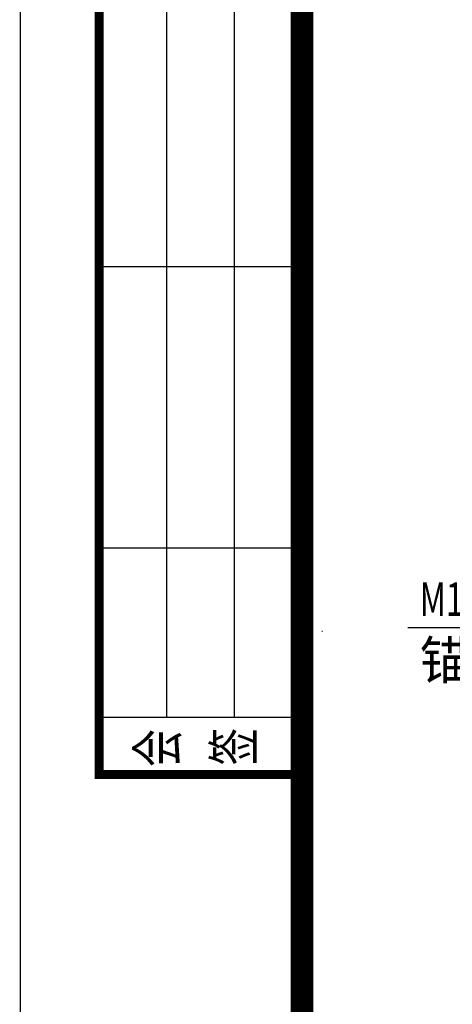
# Model space of a CAD drawing. Extents: x 858778 to 1752614, y 246952 to 759009.
# Drawn here: x 1693159 to 1695078, y 745361 to 749733 of the extents above; entities that cross this region are included whole.
import ezdxf

# ---------------------------------------------------------------- set-up
doc = ezdxf.new("R2010")
doc.units = 0
doc.header["$LTSCALE"] = 1000
for name, color, linetype in [('A-ANNO-LEAD', 3, 'Continuous'), ('A-ANNO-TEXT', 7, 'Continuous'), ('A-E-PATTERN', 157, 'Continuous'), ('tk', 7, 'Continuous'), ('ZGDTK_A0_XTS', 3, 'Continuous')]:
    doc.layers.add(name, color=color, linetype=linetype)
doc.styles.add('_TCH_DIM', font='SIMPLEX', dxfattribs={"bigfont": 'GBCBIG'})
doc.styles.add('HT1', font='txt')

# ---------------------------------------------------------------- blocks, each defined once
blk = doc.blocks.new('GeYuanFrame_00155261_建筑_E图框', base_point=(19.549, 5.508))
at = {"layer": 'ZGDTK_A0_XTS', "color": 3, "lineweight": 25}
for p, q in [((32.549, 706.508), (32.549, 836.508)), ((38.549, 706.508), (38.549, 836.508))]:
    blk.add_line(p, q, dxfattribs=at)
at = {"layer": 'ZGDTK_A0_XTS', "color": 3}
for p, q in [((44.549, 746.508), (26.549, 746.508)), ((44.549, 721.508), (26.549, 721.508)), ((26.549, 706.508), (44.549, 706.508))]:
    blk.add_line(p, q, dxfattribs=at)
at = {"layer": 'ZGDTK_A0_XTS'}
for points, const_width in [([(1208.549, 5.508), (19.549, 5.508), (19.549, 846.508), (1208.549, 846.508)], 0.1), ([(44.549, 15.508), (44.549, 836.508), (1198.549, 836.508), (1198.549, 15.508)], 2)]:
    blk.add_lwpolyline(points, close=True, dxfattribs=dict(at, const_width=const_width))
at = {"layer": 'ZGDTK_A0_XTS', "color": 3, "lineweight": 25, "const_width": 0.8}
blk.add_lwpolyline([(44.549, 836.508), (26.549, 836.508), (26.549, 701.434), (44.549, 701.434)], dxfattribs=at)
at = {"layer": 'ZGDTK_A0_XTS', "color": 3, "lineweight": 25}
blk.add_lwpolyline([(26.549, 836.508), (44.549, 836.508), (44.549, 701.434), (26.549, 701.434)], close=True, dxfattribs=at)
at = {"layer": 'ZGDTK_A0_XTS', "color": 3, "style": 'HT1', "width": 0.7}
for s, p in [('会', (33.479, 702.103)), ('签', (40.252, 702.227))]:
    blk.add_text(s, height=3.5, rotation=90, dxfattribs=at).set_placement(p)

msp = doc.modelspace()

# ---------------------------------------------------------------- hatches: boundary and pattern name
at = {"layer": 'A-E-PATTERN'}
h = msp.add_hatch(dxfattribs=at)
h.set_pattern_fill('ANSI31', color=256, scale=30, angle=135, style=0)
h.set_pattern_definition([(180, (1634490.115, 919087.2), (-1e-14, -47.625), [])])
h.paths.add_polyline_path([(1694502.292, 747026.064), (1694496.292, 747009.228), (1694502.292, 747009.228)])
h.paths.add_polyline_path([(1697883.292, 749684.228), (1697883.292, 748144.228), (1698613.292, 748144.228), (1698613.292, 749684.228)])
h.paths.add_polyline_path([(1697883.292, 748104.228), (1697883.292, 746564.228), (1698613.292, 746564.228), (1698613.292, 748104.228)])

# ---------------------------------------------------------------- linework, layer by layer
at = {"layer": 'A-ANNO-LEAD'}
msp.add_line((1696789.405, 747033.436), (1694880.922, 747033.436), dxfattribs=at)

# ---------------------------------------------------------------- block references
at = {"layer": 'tk', "xscale": 50, "yscale": 50, "zscale": 50}
msp.add_blockref('GeYuanFrame_00155261_建筑_E图框', (1693161.807, 711586.024), dxfattribs=at)

# ---------------------------------------------------------------- texts
at = {"layer": 'A-ANNO-TEXT', "style": '_TCH_DIM', "width": 0.705882}
msp.add_text('M12', height=148.75, dxfattribs=at).set_placement((1694933.422, 747085.936))
at = {"layer": 'A-ANNO-TEXT', "style": '_TCH_DIM'}
msp.add_text('锚固深度', height=168.7943, dxfattribs=at).set_placement((1694933.422, 746805.936))

doc.saveas('drawing.dxf')
